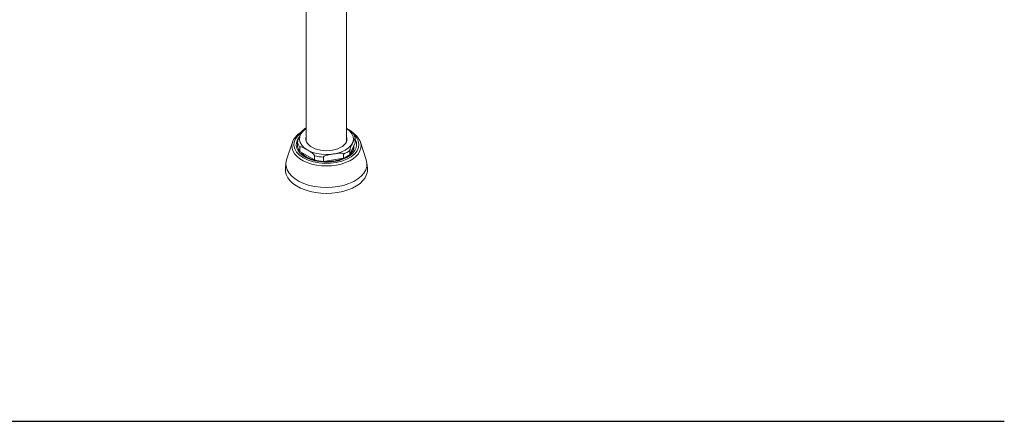
# Model space of a CAD drawing. Units: inches. Extents: x 0 to 117, y -1 to 83.
# Drawn here: x 80 to 117, y 41 to 56 of the extents above; entities that cross this region are included whole.
import ezdxf

# ---------------------------------------------------------------- set-up
doc = ezdxf.new("R2010")
doc.units = ezdxf.units.IN
doc.header["$LTSCALE"] = 10
doc.header["$MEASUREMENT"] = 0
for name, color, linetype, lineweight in [('Sketch Geometry (ANSI)', 7, 'Continuous', 25), ('Visible (ANSI)', 7, 'Continuous', 50), ('Visible Narrow (ANSI)', 7, 'Continuous', 35)]:
    doc.layers.add(name, color=color, linetype=linetype, lineweight=lineweight)

msp = doc.modelspace()

# ---------------------------------------------------------------- linework, layer by layer
at = {"layer": 'Sketch Geometry (ANSI)', "linetype": 'Continuous'}
msp.add_line((-0.008, 41.339), (116.919, 41.339), dxfattribs=at)
at = {"layer": 'Visible (ANSI)', "linetype": 'Continuous', "lineweight": 5}
for p, q in [((90.96, 56.904), (90.96, 51.747)), ((92.46, 56.882), (92.46, 51.747)), ((90.446, 51.71), (90.229, 51.06)), ((90.638, 51.709), (90.638, 51.554)), ((92.782, 51.682), (92.583, 51.253)), ((92.782, 51.837), (92.782, 51.682)), ((92.973, 51.71), (93.191, 51.06)), ((90.726, 51.364), (90.726, 51.519)), ((91.27, 51.049), (90.726, 51.364)), ((92.342, 51.269), (92.342, 51.114)), ((92.583, 51.253), (92.583, 51.408)), ((92.705, 51.416), (92.705, 51.515)), ((90.205, 50.949), (90.183, 50.746)), ((91.27, 51.205), (91.27, 51.049)), ((91.599, 50.999), (91.599, 51.154)), ((92.342, 51.114), (91.599, 50.999)), ((93.215, 50.949), (93.237, 50.746))]:
    msp.add_line(p, q, dxfattribs=at)
for centre, major_axis, start_param, end_param in [((91.71, 51.834), (-0.765, 0), 6.084831, 9.623132), ((91.71, 51.679), (-0.765, 0), 6.084831, 6.106648), ((91.71, 51.679), (0.765, 0), 0.176537, 0.198355), ((91.71, 51.618), (-1.078, 0), 0.103163, 0.420436), ((91.71, 50.89), (1.474, 0), 0.807593, 0.828699), ((91.71, 51.512), (1.019, 0), 6.249512, 6.36402), ((91.71, 50.895), (1.508, 0), 2.950972, 6.473806), ((91.71, 51.618), (1.078, 0), 4.291953, 4.609226), ((91.71, 51.618), (1.078, 0), 5.33915, 5.656424), ((91.71, 50.691), (1.53, 0), 3.079689, 6.345089)]:
    msp.add_ellipse(centre, major_axis=major_axis, ratio=0.57735, start_param=start_param, end_param=end_param, dxfattribs=at)
for points, knots in [([(90.795, 52.104), (90.772, 52.09), (90.75, 52.076), (90.638, 51.997), (90.563, 51.923), (90.483, 51.799), (90.461, 51.755), (90.446, 51.71)], [6.3052697, 6.3052697, 6.3052697, 6.3052697, 6.3811632, 6.3811632, 6.7106217, 6.7106217, 6.8779625, 6.8779625, 6.8779625, 6.8779625]), ([(90.638, 51.709), (90.638, 51.711), (90.638, 51.714), (90.638, 51.719), (90.639, 51.722), (90.64, 51.734), (90.643, 51.745), (90.649, 51.769), (90.654, 51.787), (90.67, 51.835), (90.684, 51.867), (90.711, 51.928), (90.725, 51.958), (90.737, 51.984), (90.75, 52.011), (90.763, 52.041), (90.79, 52.096), (90.804, 52.123), (90.819, 52.143), (90.822, 52.147), (90.825, 52.149)], [2.946901, 2.946901, 2.946901, 2.946901, 2.966449, 2.966449, 2.989017, 2.989017, 3.059656, 3.059656, 3.197411, 3.197411, 3.563306, 3.563306, 3.929201, 3.929201, 3.929201, 4.295096, 4.295096, 4.660991, 4.660991, 4.744159, 4.744159, 4.744159, 4.744159]), ([(90.825, 52.149), (90.842, 52.165), (90.861, 52.18), (90.901, 52.208), (90.921, 52.222), (90.949, 52.239), (90.954, 52.242), (90.96, 52.245)], [4.5123127, 4.5123127, 4.5123127, 4.5123127, 4.5990266, 4.5990266, 4.6857405, 4.6857405, 4.7081065, 4.7081065, 4.7081065, 4.7081065]), ([(92.46, 52.223), (92.483, 52.21), (92.507, 52.196), (92.567, 52.158), (92.604, 52.135), (92.648, 52.096), (92.661, 52.084), (92.671, 52.072)], [4.0613929, 4.0613929, 4.0613929, 4.0613929, 4.2950961, 4.2950961, 4.6609911, 4.6609911, 4.7833612, 4.7833612, 4.7833612, 4.7833612]), ([(92.973, 51.71), (92.947, 51.79), (92.9, 51.865), (92.79, 51.985), (92.732, 52.034), (92.666, 52.078)], [4.1176118, 4.1176118, 4.1176118, 4.1176118, 4.4129467, 4.4129467, 4.6433164, 4.6433164, 4.6433164, 4.6433164]), ([(92.671, 52.072), (92.683, 52.058), (92.693, 52.044), (92.713, 52.015), (92.722, 52.001), (92.739, 51.971), (92.747, 51.955), (92.76, 51.924), (92.765, 51.909), (92.775, 51.877), (92.779, 51.861), (92.782, 51.844)], [0.3367653, 0.3367653, 0.3367653, 0.3367653, 0.4062274, 0.4062274, 0.4756896, 0.4756896, 0.5451517, 0.5451517, 0.6146139, 0.6146139, 0.6840761, 0.6840761, 0.6840761, 0.6840761]), ([(92.782, 51.837), (92.782, 51.839), (92.782, 51.841), (92.782, 51.845), (92.781, 51.846), (92.779, 51.851), (92.777, 51.852), (92.771, 51.85), (92.766, 51.845), (92.749, 51.822), (92.736, 51.796), (92.709, 51.74), (92.695, 51.71), (92.683, 51.683), (92.67, 51.657), (92.656, 51.627), (92.629, 51.566), (92.616, 51.534), (92.599, 51.486), (92.594, 51.469), (92.588, 51.444), (92.586, 51.433), (92.584, 51.421), (92.584, 51.418), (92.583, 51.413), (92.583, 51.41), (92.583, 51.408)], [2.946901, 2.946901, 2.946901, 2.946901, 2.966449, 2.966449, 2.989017, 2.989017, 3.059656, 3.059656, 3.197411, 3.197411, 3.563306, 3.563306, 3.929201, 3.929201, 3.929201, 4.295096, 4.295096, 4.660991, 4.660991, 4.798746, 4.798746, 4.869385, 4.869385, 4.891953, 4.891953, 4.911501, 4.911501, 4.911501, 4.911501]), ([(91.27, 51.205), (91.27, 51.207), (91.27, 51.209), (91.268, 51.214), (91.267, 51.218), (91.263, 51.229), (91.256, 51.238), (91.24, 51.259), (91.225, 51.273), (91.18, 51.312), (91.143, 51.336), (91.069, 51.382), (91.032, 51.403), (90.998, 51.423), (90.964, 51.442), (90.927, 51.464), (90.852, 51.504), (90.816, 51.523), (90.77, 51.536), (90.756, 51.539), (90.739, 51.537), (90.733, 51.534), (90.728, 51.529), (90.727, 51.527), (90.726, 51.523), (90.726, 51.521), (90.726, 51.519)], [2.946901, 2.946901, 2.946901, 2.946901, 2.966449, 2.966449, 2.989017, 2.989017, 3.059656, 3.059656, 3.197411, 3.197411, 3.563306, 3.563306, 3.929201, 3.929201, 3.929201, 4.295096, 4.295096, 4.660991, 4.660991, 4.798746, 4.798746, 4.869385, 4.869385, 4.891953, 4.891953, 4.911501, 4.911501, 4.911501, 4.911501]), ([(90.754, 51.347), (90.762, 51.336), (90.771, 51.325), (90.823, 51.264), (90.883, 51.214), (91.028, 51.128), (91.113, 51.091), (91.3, 51.032), (91.403, 51.011), (91.617, 50.988), (91.727, 50.985), (91.944, 51), (92.051, 51.017), (92.247, 51.069), (92.337, 51.103), (92.45, 51.162), (92.482, 51.181), (92.512, 51.202)], [1.176944, 1.176944, 1.176944, 1.176944, 1.243684, 1.243684, 1.557011, 1.557011, 1.860477, 1.860477, 2.166473, 2.166473, 2.474786, 2.474786, 2.783355, 2.783355, 3.090015, 3.090015, 3.228188, 3.228188, 3.228188, 3.228188]), ([(92.342, 51.269), (92.342, 51.271), (92.342, 51.273), (92.34, 51.277), (92.339, 51.28), (92.332, 51.287), (92.324, 51.291), (92.301, 51.3), (92.281, 51.302), (92.219, 51.306), (92.169, 51.3), (92.068, 51.288), (92.017, 51.28), (91.971, 51.272), (91.924, 51.265), (91.873, 51.257), (91.772, 51.239), (91.722, 51.229), (91.66, 51.206), (91.64, 51.197), (91.617, 51.182), (91.609, 51.175), (91.602, 51.166), (91.601, 51.163), (91.599, 51.158), (91.599, 51.156), (91.599, 51.154)], [2.946901, 2.946901, 2.946901, 2.946901, 2.966449, 2.966449, 2.989017, 2.989017, 3.059656, 3.059656, 3.197411, 3.197411, 3.563306, 3.563306, 3.929201, 3.929201, 3.929201, 4.295096, 4.295096, 4.660991, 4.660991, 4.798746, 4.798746, 4.869385, 4.869385, 4.891953, 4.891953, 4.911501, 4.911501, 4.911501, 4.911501]), ([(92.586, 51.26), (92.593, 51.266), (92.6, 51.272), (92.656, 51.327), (92.69, 51.379), (92.721, 51.455), (92.727, 51.481), (92.73, 51.507)], [3.355534, 3.355534, 3.355534, 3.355534, 3.393755, 3.393755, 3.7018148, 3.7018148, 3.8650875, 3.8650875, 3.8650875, 3.8650875])]:
    msp.add_open_spline(points, degree=3, knots=knots, dxfattribs=at)
msp.add_rational_spline([(90.96, 51.75), (90.959, 51.75), (90.959, 51.749)], [0.978052789051, 0.978014098018, 0.977975999964], degree=2, dxfattribs=at)
at = {"layer": 'Visible Narrow (ANSI)', "linetype": 'Continuous', "lineweight": 5}
for centre, major_axis, start_param, end_param in [((91.71, 51.618), (-1.21, 0), 5.599573, 10.002875), ((91.71, 51.834), (-1.003, 0), 5.557066, 10.150897), ((91.71, 51.569), (1.287, 0), 2.950972, 6.473806), ((91.71, 51.618), (1.122, 0), 2.698947, 6.58097), ((91.71, 51.773), (-1.078, 0), 0.103163, 0.420436), ((91.71, 51.773), (-1.078, 0), 2.197558, 2.514831), ((91.71, 51.543), (1.022, 0), 6.221282, 6.330455), ((91.71, 51.773), (-1.078, 0), 1.15036, 1.467634)]:
    msp.add_ellipse(centre, major_axis=major_axis, ratio=0.57735, start_param=start_param, end_param=end_param, dxfattribs=at)

doc.saveas('drawing.dxf')
